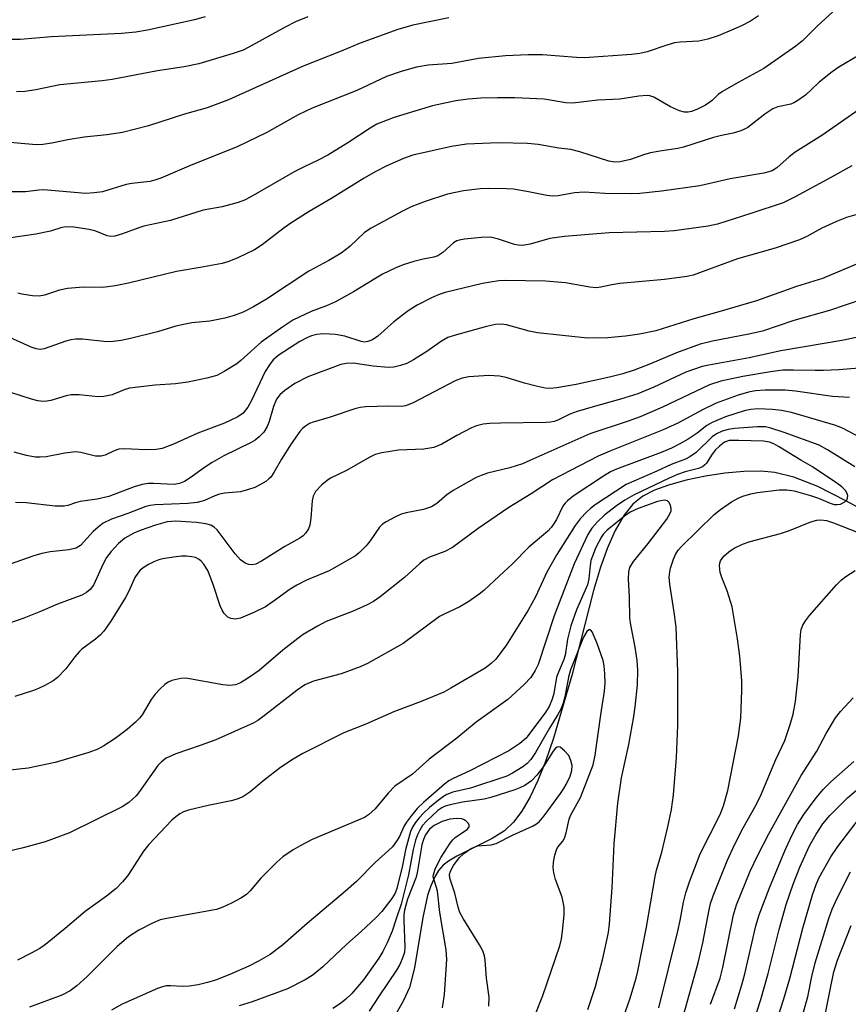
# Model space of a CAD drawing. Units: inches. Extents: x 1171771 to 1177771, y 545458 to 549459.
# Drawn here: x 1174390 to 1174566, y 548362 to 548571 of the extents above; entities that cross this region are included whole.
import ezdxf

# ---------------------------------------------------------------- set-up
doc = ezdxf.new("R2010")
doc.units = ezdxf.units.IN
doc.header["$MEASUREMENT"] = 0
doc.layers.add('HYDRO-Single Line Stream', color=4, linetype='Continuous')
doc.layers.add('Undefined', color=1, linetype='Continuous')

msp = doc.modelspace()

# ---------------------------------------------------------------- linework, layer by layer
at = {"layer": 'HYDRO-Single Line Stream'}
msp.add_lwpolyline([(1174581.98, 548459.41), (1174565.11, 548468.58), (1174559.13, 548471.57), (1174554.08, 548473.57), (1174549.98, 548474.58), (1174547.08, 548474.83), (1174543.4, 548474.79), (1174539.39, 548474.45), (1174535.26, 548473.83), (1174531.21, 548472.98), (1174527.46, 548471.92), (1174524.44, 548470.8), (1174522.01, 548469.55), (1174519.88, 548467.82), (1174517.97, 548465.45), (1174516.12, 548462.26), (1174514.47, 548458.57), (1174513.01, 548454.51), (1174511.51, 548449.52), (1174506.92, 548431.48), (1174503.03, 548418.19), (1174501.32, 548413.24), (1174499.69, 548409.16), (1174498.05, 548405.71), (1174496.27, 548402.65), (1174494.52, 548400.32), (1174492.63, 548398.52), (1174489.98, 548396.9), (1174482.47, 548393.15), (1174480.73, 548392.09), (1174479.59, 548391.19), (1174478.61, 548390.07), (1174477.78, 548388.71), (1174476.96, 548386.85), (1174476.28, 548384.76), (1174475.24, 548380.09), (1174473.49, 548369.44), (1174472.39, 548365.27), (1174471.15, 548362.46), (1174469.47, 548359.43)], dxfattribs=at)
at = {"layer": 'Undefined'}
for points, elevation in [([(1174564.02, 548573.94), (1174559.02, 548569.32), (1174555.86, 548566.23), (1174554.5, 548565.08), (1174547.68, 548560.32), (1174542.21, 548557.4), (1174538.91, 548555.48), (1174537.98, 548554.8), (1174536.7, 548553.55), (1174535.31, 548552.58), (1174533.59, 548551.68), (1174532.32, 548551.2), (1174531.57, 548551.08), (1174530.82, 548551.08), (1174529.74, 548551.33), (1174527.87, 548552.19), (1174524.29, 548554.28), (1174523.49, 548554.57), (1174522.92, 548554.64), (1174521.16, 548554.49), (1174517.11, 548553.84), (1174512.42, 548553.63), (1174507.1, 548552.96), (1174505.64, 548553.08), (1174501.02, 548553.83), (1174494.81, 548554.13), (1174491.08, 548554.14), (1174487.58, 548554.01), (1174484.86, 548553.83), (1174482.28, 548553.48), (1174477.33, 548552.38), (1174471.19, 548550.6), (1174468.98, 548549.88), (1174465.49, 548548.49), (1174464.06, 548547.69), (1174459.31, 548544.53), (1174455.06, 548541.92), (1174453.05, 548540.86), (1174449.88, 548539.42), (1174448.05, 548538.5), (1174438.72, 548533.1), (1174437.41, 548532.42), (1174436.03, 548531.92), (1174432.63, 548531), (1174428.64, 548530.25), (1174421.65, 548528.09), (1174416.03, 548526.88), (1174414.95, 548526.55), (1174411.46, 548525.22), (1174409.83, 548524.75), (1174409.03, 548524.69), (1174408.25, 548524.8), (1174405.79, 548525.8), (1174404.39, 548526.16), (1174401.13, 548526.65), (1174399.65, 548526.74), (1174398.56, 548526.58), (1174396.18, 548525.84), (1174393.07, 548525.15), (1174387.75, 548524.36)], 342), ([(1174429.06, 548571.3), (1174426.78, 548570.66), (1174416.82, 548568.45), (1174414.31, 548568.03), (1174411.25, 548567.78), (1174396.4, 548567.07), (1174389.75, 548566.47), (1174386.67, 548566.47)], 350), ([(1174546.56, 548571.52), (1174544.85, 548570.42), (1174542.94, 548569.39), (1174541.31, 548568.66), (1174538.01, 548567.29), (1174535.81, 548566.56), (1174533.9, 548566.14), (1174529.89, 548565.93), (1174528.73, 548565.78), (1174527.08, 548565.31), (1174522.93, 548563.91), (1174521.35, 548563.55), (1174519.57, 548563.31), (1174509.58, 548562.59), (1174507.92, 548562.65), (1174500.64, 548563.25), (1174497.65, 548563.22), (1174492.8, 548563.03), (1174487.08, 548562.45), (1174481.44, 548561.38), (1174476.39, 548561.05), (1174473.91, 548560.59), (1174470.64, 548559.69), (1174467.52, 548558.66), (1174461.23, 548555.69), (1174451.72, 548551.92), (1174448.81, 548550.49), (1174442.13, 548546.72), (1174435.81, 548543.68), (1174426.09, 548539.85), (1174419.61, 548537.07), (1174418.32, 548536.61), (1174417.25, 548536.33), (1174413.44, 548535.91), (1174412.26, 548535.71), (1174407.22, 548534.16), (1174405.47, 548533.91), (1174403.71, 548533.78), (1174394.71, 548534.57), (1174393.74, 548534.52), (1174390.91, 548534.14), (1174387.37, 548534.15)], 344), ([(1174450.85, 548571.32), (1174448.24, 548570.22), (1174445.99, 548569.09), (1174438.33, 548564.84), (1174437.08, 548564.23), (1174434.95, 548563.49), (1174427.7, 548561.32), (1174424.56, 548560.72), (1174418.91, 548559.87), (1174409.31, 548558.01), (1174407.14, 548557.73), (1174398.2, 548556.9), (1174393.04, 548555.83), (1174390.73, 548555.49), (1174388.98, 548555.36)], 348), ([(1174480.81, 548571.11), (1174473.11, 548569.54), (1174469.98, 548568.64), (1174461.96, 548565.71), (1174457.94, 548564.01), (1174449.83, 548560.83), (1174433.98, 548553.67), (1174429.43, 548552.02), (1174424.62, 548550.64), (1174417.01, 548548.18), (1174411.49, 548546.73), (1174408.13, 548546.25), (1174403.32, 548545.78), (1174399.9, 548545.18), (1174396.48, 548544.46), (1174394.53, 548544.22), (1174393.12, 548544.15), (1174380.39, 548545.24)], 346), ([(1174567.91, 548563.18), (1174563.63, 548560.63), (1174562.18, 548559.63), (1174559.41, 548557.41), (1174556.51, 548554.67), (1174554.93, 548553.54), (1174554.22, 548553.12), (1174553.44, 548552.8), (1174550.63, 548552.19), (1174549.58, 548551.77), (1174547.86, 548550.66), (1174544.27, 548547.84), (1174543.55, 548547.43), (1174542.78, 548547.12), (1174541.17, 548546.64), (1174538.65, 548546.11), (1174536.98, 548545.67), (1174530.6, 548543.61), (1174529.44, 548543.36), (1174525.59, 548542.81), (1174523.64, 548542.45), (1174522.3, 548542.08), (1174519.37, 548541), (1174517.15, 548540.5), (1174516.05, 548540.47), (1174514.74, 548540.7), (1174508.59, 548542.64), (1174506.66, 548543.14), (1174504.16, 548543.43), (1174499.78, 548544.24), (1174497.48, 548544.4), (1174491.33, 548544.55), (1174484.54, 548544.28), (1174481.34, 548543.81), (1174473.13, 548541.94), (1174471.17, 548541.25), (1174467.64, 548539.69), (1174465.1, 548538.38), (1174462.82, 548537.08), (1174455.7, 548532.67), (1174451.15, 548530.01), (1174447.22, 548527.53), (1174445.8, 548526.53), (1174441.17, 548522.93), (1174439.52, 548521.85), (1174435.99, 548520.15), (1174434.03, 548519.4), (1174432.61, 548518.95), (1174427.99, 548518.08), (1174422.97, 548517.25), (1174412.74, 548514.79), (1174409.9, 548514.23), (1174407.33, 548513.86), (1174403.19, 548513.95), (1174399.79, 548513.66), (1174398.1, 548513.3), (1174394.88, 548512.23), (1174393.8, 548512.02), (1174392.37, 548512.08), (1174390.08, 548512.4), (1174389.25, 548512.63)], 340), ([(1174567.94, 548551.63), (1174559.99, 548546.11), (1174554.32, 548542.55), (1174553.02, 548541.56), (1174550.42, 548539.26), (1174549.43, 548538.65), (1174548.72, 548538.38), (1174547.68, 548538.11), (1174540.55, 548536.93), (1174534.1, 548535.42), (1174525.96, 548534.32), (1174521.36, 548533.82), (1174519.58, 548533.76), (1174513.91, 548533.83), (1174509.53, 548534.11), (1174507.47, 548533.93), (1174504, 548533.32), (1174502.69, 548533.27), (1174501.59, 548533.4), (1174497.7, 548534.18), (1174494.52, 548534.71), (1174493.06, 548534.8), (1174489.23, 548534.84), (1174487.46, 548534.77), (1174483.89, 548534.38), (1174480.48, 548533.64), (1174475.76, 548532.12), (1174472.78, 548530.96), (1174470.96, 548530.07), (1174464.27, 548526.45), (1174462.88, 548525.5), (1174459.75, 548522.53), (1174457.9, 548521.12), (1174455.27, 548519.56), (1174451.06, 548517.35), (1174442.03, 548511.4), (1174439.32, 548509.76), (1174437.07, 548508.58), (1174435.16, 548507.87), (1174433.21, 548507.31), (1174430.02, 548506.72), (1174426.22, 548506.34), (1174424.79, 548506.09), (1174422.82, 548505.61), (1174418.91, 548504.42), (1174413.19, 548503), (1174411.19, 548502.59), (1174409.48, 548502.36), (1174408.13, 548502.3), (1174402.98, 548502.91), (1174401.59, 548502.9), (1174400.48, 548502.72), (1174399.42, 548502.44), (1174394.86, 548500.86), (1174394.02, 548500.71), (1174393.13, 548500.81), (1174392.11, 548501.19), (1174386.79, 548503.58)], 338), ([(1174566.39, 548539.69), (1174562.06, 548537.26), (1174554.35, 548533.09), (1174551.76, 548531.84), (1174544.88, 548529.53), (1174537.84, 548527.3), (1174535.87, 548526.9), (1174528.61, 548525.87), (1174526.59, 548525.73), (1174514.83, 548525.48), (1174505.34, 548524.67), (1174502.21, 548524.22), (1174498.04, 548523.06), (1174496.34, 548522.78), (1174495.52, 548522.81), (1174494.69, 548522.97), (1174491.32, 548524.13), (1174489.64, 548524.54), (1174487.61, 548524.48), (1174484.12, 548524.12), (1174482.99, 548523.93), (1174482.47, 548523.75), (1174481.78, 548523.32), (1174479.5, 548521.3), (1174478.42, 548520.56), (1174477.62, 548520.28), (1174475.32, 548519.89), (1174473.32, 548519.39), (1174471.08, 548518.65), (1174469.5, 548518), (1174466.7, 548516.66), (1174460.55, 548512.91), (1174456.7, 548510.83), (1174454.83, 548509.94), (1174451.54, 548508.73), (1174447.68, 548506.91), (1174445.51, 548505.5), (1174440.94, 548502.25), (1174436.63, 548498.37), (1174435.73, 548497.66), (1174433.05, 548496), (1174431.54, 548495.2), (1174429.39, 548494.57), (1174425.35, 548493.76), (1174422.72, 548493.42), (1174418.4, 548493.1), (1174412.95, 548492.47), (1174411.84, 548492.16), (1174409.25, 548491.07), (1174407.51, 548490.7), (1174406.34, 548490.65), (1174402.26, 548491.05), (1174400.57, 548491.04), (1174399.48, 548490.83), (1174396.26, 548489.86), (1174395.43, 548489.71), (1174394.6, 548489.66), (1174393.5, 548489.81), (1174392.12, 548490.16), (1174387.73, 548491.55)], 336), ([(1174568.68, 548529.69), (1174565.25, 548528.72), (1174563.11, 548527.86), (1174559.96, 548526.45), (1174556.78, 548524.67), (1174555.27, 548523.98), (1174550.06, 548522.17), (1174544.82, 548520.74), (1174542.07, 548519.91), (1174532.64, 548516.45), (1174531.31, 548516.19), (1174526.55, 548515.56), (1174517.07, 548514.69), (1174515.39, 548514.43), (1174513.09, 548513.94), (1174512.04, 548513.81), (1174510.69, 548513.92), (1174505.54, 548514.81), (1174501.28, 548515.19), (1174492.8, 548515.33), (1174491.4, 548515.25), (1174489.64, 548515), (1174487.9, 548514.67), (1174480.01, 548512.78), (1174478.73, 548512.36), (1174477.13, 548511.62), (1174474.08, 548510.07), (1174472.12, 548508.92), (1174469.11, 548506.58), (1174465.73, 548503.53), (1174464.56, 548502.77), (1174463.58, 548502.35), (1174462.87, 548502.26), (1174462.18, 548502.35), (1174458.7, 548503.54), (1174456.72, 548503.84), (1174454.16, 548504), (1174452.74, 548503.84), (1174451.64, 548503.59), (1174450.62, 548503.19), (1174449.16, 548502.35), (1174444.75, 548499.53), (1174443.5, 548498.5), (1174442.66, 548497.43), (1174441.79, 548496.01), (1174438.84, 548489.86), (1174438.07, 548488.42), (1174437.63, 548487.8), (1174437.07, 548487.2), (1174435.99, 548486.36), (1174433.13, 548485.08), (1174427.49, 548482.92), (1174422.34, 548480.59), (1174419.87, 548479.68), (1174418.65, 548479.48), (1174416.44, 548479.4), (1174411.83, 548479.59), (1174410.7, 548479.53), (1174409.7, 548479.21), (1174407.78, 548478.25), (1174406.94, 548478.06), (1174405.77, 548478.06), (1174402.64, 548478.82), (1174401.51, 548478.95), (1174399.22, 548478.68), (1174395.26, 548477.92), (1174393.99, 548477.83), (1174392.96, 548477.86), (1174391.08, 548478.15), (1174388.45, 548478.89)], 334), ([(1174568.72, 548519.34), (1174560.15, 548515.78), (1174554.62, 548514.08), (1174546.14, 548511.04), (1174538.09, 548508.65), (1174532.78, 548507.21), (1174524.71, 548504.65), (1174521.24, 548503.93), (1174518.31, 548503.5), (1174514.52, 548503.16), (1174510.26, 548503.08), (1174499.6, 548504.19), (1174497.86, 548504.55), (1174493.02, 548505.9), (1174491.87, 548506.05), (1174490.71, 548506.01), (1174488.76, 548505.59), (1174481.88, 548503.67), (1174480.6, 548503.23), (1174479.21, 548502.45), (1174476.09, 548500.27), (1174473.29, 548498.47), (1174471.86, 548497.73), (1174470.53, 548497.26), (1174469.09, 548496.96), (1174467.93, 548496.88), (1174464.7, 548497.17), (1174460.44, 548497.81), (1174458.98, 548497.75), (1174457.83, 548497.48), (1174450.83, 548494.9), (1174448.09, 548493.44), (1174445.95, 548491.97), (1174444.87, 548491.04), (1174444.2, 548490.13), (1174443.54, 548488.58), (1174442.64, 548485.43), (1174442.22, 548484.37), (1174441.49, 548483.16), (1174440.53, 548482.15), (1174439.65, 548481.44), (1174438.69, 548480.86), (1174432.97, 548478.09), (1174430.52, 548476.71), (1174429.09, 548475.8), (1174425.85, 548473.45), (1174424.65, 548472.68), (1174423.59, 548472.24), (1174422.44, 548472.06), (1174418.08, 548472.26), (1174416.94, 548472.21), (1174415.65, 548472.01), (1174413.97, 548471.51), (1174408.55, 548469.45), (1174406.08, 548468.93), (1174402.5, 548468.44), (1174401.48, 548468.16), (1174399.87, 548467.55), (1174399.11, 548467.41), (1174397.21, 548467.44), (1174391.03, 548468.17), (1174388.76, 548468.22)], 332), ([(1174572.46, 548512.65), (1174561.62, 548508.98), (1174554.02, 548506.84), (1174547.4, 548504.59), (1174544.47, 548503.91), (1174536.78, 548502.46), (1174534.14, 548501.8), (1174529.11, 548499.95), (1174523.62, 548497.64), (1174520.16, 548496.3), (1174517.7, 548495.53), (1174514.87, 548494.8), (1174507.81, 548493.29), (1174503.7, 548492.56), (1174502.3, 548492.43), (1174501.24, 548492.5), (1174499.3, 548492.9), (1174496.82, 548493.54), (1174492.97, 548494.71), (1174491.56, 548495), (1174489.28, 548495.18), (1174485.01, 548494.88), (1174483.64, 548494.61), (1174482.12, 548494.03), (1174473.17, 548489.39), (1174471.57, 548488.72), (1174470.74, 548488.6), (1174467.94, 548488.66), (1174463.15, 548488.51), (1174461.96, 548488.39), (1174460.82, 548488.11), (1174455.61, 548486.29), (1174451.95, 548485.29), (1174451.19, 548484.99), (1174450.31, 548484.43), (1174449.72, 548483.91), (1174449.15, 548483.26), (1174447.31, 548480.67), (1174445.25, 548477.42), (1174443.64, 548474.58), (1174442.96, 548473.62), (1174442.56, 548473.2), (1174441.88, 548472.68), (1174440.64, 548471.94), (1174439.6, 548471.42), (1174438.23, 548470.94), (1174436.55, 548470.5), (1174433.16, 548470.17), (1174432.08, 548469.98), (1174431.05, 548469.64), (1174428.86, 548468.63), (1174427.3, 548468.18), (1174425.32, 548467.99), (1174418.38, 548467.69), (1174417.33, 548467.56), (1174416.41, 548467.33), (1174412.59, 548465.87), (1174409.12, 548464.65), (1174407.4, 548463.81), (1174406.3, 548463), (1174405.27, 548462.08), (1174402.57, 548459.11), (1174401.67, 548458.54), (1174400.06, 548458.15), (1174396.08, 548457.7), (1174394.36, 548457.38), (1174392.65, 548456.91), (1174387.62, 548455.11)], 330), ([(1174571.55, 548504.15), (1174564.68, 548502.7), (1174551.31, 548500.38), (1174544.55, 548498.93), (1174535.96, 548497.37), (1174534.56, 548497.05), (1174531.12, 548495.84), (1174524.31, 548492.69), (1174520.9, 548491.3), (1174517.23, 548490.14), (1174511.42, 548488.54), (1174508.06, 548487.53), (1174506.49, 548486.93), (1174503.93, 548485.69), (1174503.14, 548485.4), (1174502.35, 548485.24), (1174501.48, 548485.17), (1174491.75, 548485.08), (1174489.51, 548484.99), (1174488.1, 548484.84), (1174486.66, 548484.5), (1174485.57, 548484.08), (1174482.51, 548482.44), (1174479.29, 548480.58), (1174477.58, 548479.89), (1174475.5, 548479.53), (1174470.1, 548479.29), (1174466.58, 548478.76), (1174465.15, 548478.41), (1174463.85, 548477.78), (1174459.02, 548474.99), (1174455.64, 548473.35), (1174454.92, 548472.9), (1174453.82, 548471.97), (1174452.44, 548470.53), (1174451.97, 548469.58), (1174451.75, 548468.54), (1174451.47, 548464.87), (1174451.27, 548463.43), (1174451, 548462.64), (1174450.39, 548461.74), (1174449.82, 548461.14), (1174449.17, 548460.64), (1174445.93, 548458.89), (1174441.02, 548455.75), (1174439.79, 548455.13), (1174439.03, 548454.98), (1174438.27, 548455.02), (1174437.5, 548455.36), (1174436.55, 548456.04), (1174435.43, 548457.29), (1174431.56, 548462.37), (1174430.95, 548462.98), (1174430.27, 548463.39), (1174429.19, 548463.7), (1174427.2, 548463.99), (1174422.83, 548464.26), (1174420.95, 548464.11), (1174418.48, 548463.42), (1174415.2, 548462.27), (1174413.86, 548461.71), (1174411.94, 548460.61), (1174410.65, 548459.52), (1174409.07, 548457.84), (1174408.1, 548456.54), (1174407.34, 548455.17), (1174405.29, 548450.63), (1174404.64, 548449.76), (1174403.86, 548449.08), (1174402.83, 548448.57), (1174397.64, 548446.64), (1174394.08, 548445.05), (1174390.5, 548443.62), (1174387.47, 548442.57)], 328), ([(1174569.64, 548496.87), (1174563.57, 548496.37), (1174560.33, 548496.22), (1174558.57, 548496.2), (1174553.96, 548496.33), (1174551.69, 548496.28), (1174549.11, 548495.95), (1174543.22, 548494.96), (1174538.56, 548493.95), (1174536.13, 548493.21), (1174526.15, 548488.48), (1174521.44, 548486.37), (1174518.89, 548485.45), (1174510.73, 548482.76), (1174498.01, 548477.09), (1174496.43, 548476.45), (1174493.76, 548475.56), (1174489.01, 548474.41), (1174487.65, 548473.94), (1174486.58, 548473.48), (1174481.67, 548470.77), (1174480.37, 548469.81), (1174478.22, 548467.99), (1174477.08, 548467.26), (1174475.43, 548466.7), (1174471.74, 548465.99), (1174470.64, 548465.71), (1174469.28, 548465.12), (1174467.44, 548464.13), (1174466.71, 548463.63), (1174466.05, 548462.96), (1174464.1, 548460.1), (1174463.21, 548458.98), (1174461.84, 548457.56), (1174460.94, 548456.87), (1174455.34, 548453.73), (1174450.54, 548451.69), (1174448.5, 548450.68), (1174447.06, 548449.8), (1174443.49, 548447.16), (1174441.87, 548446.08), (1174439.49, 548444.94), (1174436.52, 548443.67), (1174435.46, 548443.47), (1174434.47, 548443.56), (1174433.81, 548443.86), (1174433.07, 548444.65), (1174432.61, 548445.36), (1174432.2, 548446.27), (1174430.79, 548450.61), (1174429.64, 548453.61), (1174428.73, 548455.12), (1174428.17, 548455.78), (1174427.74, 548456.13), (1174427, 548456.5), (1174426.2, 548456.7), (1174425.09, 548456.81), (1174423.98, 548456.82), (1174422.29, 548456.63), (1174420.05, 548456.24), (1174419.22, 548456.01), (1174418.1, 548455.58), (1174417.02, 548455.08), (1174416.06, 548454.5), (1174415.25, 548453.84), (1174414.71, 548453.23), (1174414.12, 548452.28), (1174412.9, 548449.53), (1174412.11, 548448.03), (1174409, 548442.99), (1174407.53, 548440.91), (1174406.79, 548440.11), (1174405.76, 548439.19), (1174402.87, 548437.09), (1174402.25, 548436.54), (1174401.35, 548435.47), (1174399.43, 548432.88), (1174397.64, 548431.07), (1174396.72, 548430.38), (1174394.96, 548429.36), (1174393.66, 548428.7), (1174392.55, 548428.28), (1174388.58, 548427.02)], 326), ([(1174565.88, 548490.47), (1174562.26, 548490.68), (1174554.42, 548491.83), (1174552.22, 548492.04), (1174547.96, 548492.05), (1174545.9, 548491.88), (1174544.45, 548491.66), (1174542.21, 548491), (1174537.58, 548489.29), (1174534.82, 548487.93), (1174529.38, 548485.06), (1174526.31, 548483.61), (1174514.99, 548479.1), (1174512.49, 548478.04), (1174502.82, 548473.02), (1174498.25, 548470.04), (1174493.54, 548467.16), (1174487, 548462.71), (1174481.53, 548458.68), (1174479.9, 548457.83), (1174476.67, 548456.63), (1174475.47, 548455.97), (1174474.59, 548455.28), (1174471.37, 548452.26), (1174466.22, 548448.21), (1174464.78, 548447.17), (1174463.46, 548446.48), (1174460.48, 548445.11), (1174454.75, 548442.94), (1174452.92, 548441.98), (1174449.86, 548440.21), (1174448.69, 548439.37), (1174445.54, 548436.85), (1174440.48, 548432.56), (1174438.05, 548430.84), (1174436.5, 548429.94), (1174435.44, 548429.52), (1174434.17, 548429.35), (1174432.81, 548429.51), (1174424.96, 548430.95), (1174423.85, 548430.88), (1174421.94, 548430.39), (1174421.18, 548430.06), (1174420.48, 548429.57), (1174419.42, 548428.6), (1174418.42, 548427.55), (1174417.58, 548426.37), (1174415.62, 548423.12), (1174415.09, 548422.41), (1174414.27, 548421.57), (1174412.47, 548420.05), (1174409.92, 548418.1), (1174407.49, 548416.53), (1174406.22, 548415.83), (1174404.3, 548415.13), (1174397.17, 548413.04), (1174391.42, 548411.78), (1174383.72, 548410.94)], 324), ([(1174569.16, 548481.45), (1174564.52, 548483.92), (1174562.99, 548484.58), (1174553.57, 548487.28), (1174551.45, 548487.74), (1174549.49, 548487.92), (1174546.37, 548488.06), (1174544.92, 548487.94), (1174543.48, 548487.66), (1174539.56, 548486.42), (1174536.73, 548485.19), (1174535.59, 548484.53), (1174533.55, 548482.96), (1174531.58, 548481.68), (1174529.83, 548480.64), (1174528.07, 548479.77), (1174525.85, 548478.85), (1174516.41, 548475.31), (1174515.1, 548474.7), (1174513.59, 548473.8), (1174507.19, 548469.54), (1174505.95, 548468.59), (1174505.46, 548468.06), (1174505.01, 548467.41), (1174503.62, 548464.63), (1174503.02, 548463.6), (1174502.52, 548462.89), (1174501.83, 548462.11), (1174497.79, 548458.72), (1174494.21, 548455.11), (1174491.51, 548452.66), (1174488.19, 548449.5), (1174487.22, 548448.72), (1174485, 548447.18), (1174483.12, 548446.04), (1174479.81, 548444.52), (1174478.8, 548443.98), (1174471.09, 548438.3), (1174463.53, 548434.03), (1174461.94, 548433.33), (1174457.9, 548431.86), (1174452.01, 548430.26), (1174450.23, 548429.52), (1174448.6, 548428.4), (1174441.29, 548422.7), (1174440.21, 548421.93), (1174439.22, 548421.35), (1174431.3, 548417.86), (1174427.95, 548416.61), (1174422.8, 548414.85), (1174420.77, 548413.94), (1174419.73, 548413.18), (1174418.99, 548412.36), (1174415.09, 548406.84), (1174414.35, 548405.91), (1174412.83, 548404.54), (1174411.4, 548403.57), (1174400.25, 548398.08), (1174395.02, 548396.19), (1174390.4, 548394.89), (1174387.14, 548394.09)], 322), ([(1174567.01, 548475.76), (1174561.16, 548479.41), (1174559.45, 548480.35), (1174552, 548483.06), (1174549.18, 548483.99), (1174548.05, 548484.27), (1174546.33, 548484.3), (1174541.45, 548483.92), (1174540.13, 548483.72), (1174538.86, 548483.36), (1174537.64, 548482.8), (1174536.72, 548482.15), (1174533.31, 548478.85), (1174531.98, 548477.88), (1174531.02, 548477.39), (1174528.03, 548476.28), (1174524.95, 548474.83), (1174518.44, 548472.06), (1174511.88, 548467.74), (1174510.84, 548466.95), (1174510.06, 548466.22), (1174508.68, 548464.71), (1174507.64, 548463.35), (1174503.71, 548457.17), (1174501.58, 548453.44), (1174499.15, 548448.2), (1174497.63, 548445.34), (1174493.02, 548438.02), (1174491.83, 548436.34), (1174490.75, 548434.96), (1174489.77, 548434.02), (1174488.47, 548433.04), (1174481.23, 548428.77), (1174479.69, 548427.94), (1174474.91, 548425.93), (1174469.22, 548423.85), (1174463.12, 548421.17), (1174458.45, 548419.34), (1174449.77, 548414.91), (1174447.74, 548413.74), (1174445.05, 548411.98), (1174441.57, 548409.29), (1174438.55, 548406.71), (1174437.05, 548405.74), (1174435.82, 548405.24), (1174434.53, 548404.86), (1174429.67, 548403.86), (1174425.49, 548402.89), (1174424.41, 548402.51), (1174423.68, 548402.12), (1174422.78, 548401.5), (1174421.92, 548400.76), (1174417.04, 548395.62), (1174415.92, 548394.16), (1174412.61, 548388.99), (1174411.51, 548387.71), (1174410.14, 548386.3), (1174408.09, 548384.65), (1174403.56, 548381.39), (1174399.33, 548377.74), (1174395.11, 548374.39), (1174393.89, 548373.53), (1174392.08, 548372.54), (1174389.19, 548371.04)], 320), ([(1174517.87, 548358.96), (1174519.19, 548362.79), (1174520.54, 548367.2), (1174520.92, 548368.71), (1174522.73, 548378.09), (1174524.58, 548388.83), (1174524.9, 548390.15), (1174526.04, 548393.98), (1174527.28, 548399.33), (1174528.04, 548403.06), (1174528.48, 548406.18), (1174529.13, 548414.05), (1174529.39, 548420.85), (1174529.39, 548432.24), (1174529.04, 548441.74), (1174528.71, 548444.42), (1174527.68, 548450.87), (1174527.58, 548452.33), (1174527.68, 548453.48), (1174527.86, 548454.3), (1174528.46, 548456.17), (1174528.91, 548457.18), (1174529.5, 548458.08), (1174530.22, 548458.9), (1174537.14, 548465.66), (1174538.45, 548466.69), (1174540.81, 548468.33), (1174542.19, 548469.11), (1174543.21, 548469.53), (1174544.88, 548470.03), (1174546.31, 548470.31), (1174550.95, 548470.88), (1174552.59, 548470.91), (1174554.12, 548470.65), (1174557.58, 548469.69), (1174559.25, 548469.13), (1174561.79, 548468.04), (1174562.62, 548467.81), (1174563.17, 548467.75), (1174563.97, 548467.85), (1174564.89, 548468.32), (1174565.36, 548468.85), (1174565.48, 548469.59), (1174565.38, 548470.11), (1174565, 548470.78), (1174564.23, 548471.53), (1174563.2, 548472.32), (1174557.98, 548475.81), (1174555.54, 548477.21), (1174550.79, 548480.13), (1174549.77, 548480.68), (1174548.88, 548481), (1174547.58, 548481.21), (1174542.36, 548481.4), (1174540.31, 548481.34), (1174539.35, 548480.99), (1174538.26, 548480.18), (1174537.44, 548479.36), (1174536.72, 548478.44), (1174535.51, 548476.57), (1174535.18, 548476.18), (1174534.64, 548475.76), (1174533.82, 548475.42), (1174530.95, 548474.69), (1174529.32, 548474.12), (1174527.46, 548473.3), (1174520.13, 548469.8), (1174518.19, 548468.71), (1174516.4, 548467.49), (1174513.93, 548465.6), (1174512.25, 548464.05), (1174511.12, 548462.74), (1174510.28, 548461.42), (1174507.42, 548455.18), (1174503.17, 548444.15), (1174499.74, 548433.83), (1174499.14, 548432.51), (1174498.22, 548431.06), (1174496.79, 548429.55), (1174493.28, 548426.4), (1174486.56, 548421.55), (1174482.5, 548418.19), (1174476.57, 548413.69), (1174473.04, 548410.56), (1174469.32, 548407.99), (1174467.86, 548406.51), (1174465.16, 548403.15), (1174463.72, 548401.89), (1174462.84, 548401.37), (1174461.54, 548400.75), (1174451.77, 548396.64), (1174449.18, 548395.34), (1174447.69, 548394.46), (1174445.56, 548392.99), (1174444.23, 548391.85), (1174440.88, 548388.49), (1174438.57, 548385.76), (1174437.78, 548384.98), (1174436.64, 548384.2), (1174434.59, 548383.13), (1174432.78, 548382.27), (1174431.41, 548381.83), (1174421.25, 548379.97), (1174419.5, 548379.59), (1174417.85, 548378.93), (1174414.94, 548377.44), (1174412.75, 548375.97), (1174410.33, 548373.97), (1174403.94, 548367.57), (1174401.77, 548365.62), (1174400.39, 548364.57), (1174398.61, 548363.61), (1174391.69, 548361.08)], 318), ([(1174510.28, 548360.59), (1174511.94, 548365.48), (1174513.47, 548371.43), (1174514.67, 548376.9), (1174514.93, 548378.73), (1174515.49, 548386.4), (1174515.87, 548395.73), (1174516.68, 548404.35), (1174517.46, 548409.78), (1174519.01, 548416.8), (1174520.1, 548422.81), (1174520.38, 548424.83), (1174520.86, 548429.48), (1174520.89, 548432.64), (1174520.77, 548434.65), (1174520.32, 548437.53), (1174519.4, 548442.23), (1174519.21, 548443.64), (1174519.14, 548448.17), (1174518.93, 548451.92), (1174518.99, 548453.52), (1174519.24, 548454.44), (1174519.97, 548455.65), (1174523.13, 548459.5), (1174527.07, 548464.66), (1174527.81, 548465.92), (1174527.99, 548466.44), (1174528.03, 548466.94), (1174527.86, 548467.65), (1174527.51, 548468.26), (1174527.19, 548468.54), (1174526.56, 548468.68), (1174525.83, 548468.59), (1174525.07, 548468.39), (1174520.99, 548466.96), (1174519.31, 548466.14), (1174518.07, 548465.3), (1174514.42, 548462.3), (1174513.66, 548461.54), (1174513.21, 548460.94), (1174512, 548458.62), (1174510.97, 548455.9), (1174510.76, 548454.83), (1174510.53, 548452.01), (1174510.23, 548450.72), (1174507.9, 548445.39), (1174506.68, 548442.03), (1174506, 548439.23), (1174505.51, 548435.81), (1174505.2, 548434.85), (1174504.04, 548432.22), (1174503.65, 548431.15), (1174503.09, 548427.67), (1174502.72, 548426.43), (1174502.06, 548424.92), (1174501.4, 548423.75), (1174497.2, 548418.16), (1174495.89, 548417.05), (1174493.49, 548415.46), (1174485.21, 548411.22), (1174481.72, 548409.65), (1174480.81, 548409.1), (1174479.88, 548408.38), (1174475.4, 548404.54), (1174474.05, 548403.25), (1174472.83, 548401.79), (1174471.78, 548400.36), (1174471.25, 548399.43), (1174470.3, 548397.32), (1174469.67, 548396.33), (1174468.79, 548395.14), (1174467.98, 548394.3), (1174465.15, 548391.78), (1174461.16, 548387.77), (1174458.85, 548385.73), (1174450.66, 548378.84), (1174445.42, 548374.23), (1174442.82, 548372.23), (1174440.34, 548370.81), (1174438.31, 548369.78), (1174434.42, 548368.09), (1174431.46, 548366.91), (1174429.51, 548366.3), (1174427.58, 548365.85), (1174425.66, 548365.56), (1174424.19, 548365.49), (1174421.74, 548365.62), (1174420.73, 548365.57), (1174419.98, 548365.41), (1174418.89, 548365.01), (1174411.4, 548361.69), (1174409.11, 548360.47)], 316), ([(1174525.4, 548360.91), (1174529.42, 548377.21), (1174529.92, 548379.5), (1174530.61, 548383.35), (1174531.08, 548385.32), (1174531.87, 548387.71), (1174534.15, 548393.62), (1174538.37, 548401.96), (1174539.08, 548403.78), (1174540.03, 548407.1), (1174542.27, 548418.65), (1174542.78, 548422.41), (1174543.03, 548428.28), (1174542.98, 548430.33), (1174542.59, 548435.57), (1174542.08, 548439.3), (1174540.96, 548446.06), (1174539.9, 548449.49), (1174538.72, 548452.31), (1174538.41, 548453.38), (1174538.26, 548454.79), (1174538.32, 548455.33), (1174538.48, 548455.79), (1174539.2, 548456.83), (1174540.23, 548457.75), (1174541.39, 548458.53), (1174543.14, 548459.39), (1174544.77, 548459.9), (1174551.2, 548461.6), (1174553.12, 548462.28), (1174557.63, 548464.08), (1174558.96, 548464.43), (1174559.8, 548464.5), (1174560.96, 548464.37), (1174562.49, 548463.9), (1174567.7, 548461.85)], 320), ([(1174530.56, 548359.06), (1174533.71, 548370.5), (1174534.69, 548374.76), (1174536.03, 548381.71), (1174536.37, 548383.08), (1174536.91, 548384.68), (1174539.92, 548392.15), (1174541.49, 548395.69), (1174543.3, 548399.16), (1174546.04, 548404.02), (1174547.11, 548406.21), (1174550.22, 548413.64), (1174552.14, 548417.71), (1174553.3, 548421.05), (1174553.91, 548423.28), (1174554.38, 548425.97), (1174554.94, 548431.3), (1174555.44, 548440.09), (1174555.61, 548441.24), (1174555.97, 548442.2), (1174556.52, 548443.09), (1174557.38, 548444.19), (1174563.11, 548450.72), (1174564.14, 548451.8), (1174565.07, 548452.51), (1174567.08, 548453.74)], 322), ([(1174497.06, 548354.26), (1174500.73, 548363.52), (1174504.33, 548374.08), (1174504.69, 548375.59), (1174504.92, 548377.2), (1174505.24, 548380.66), (1174505.24, 548382.28), (1174504.87, 548384.45), (1174503.46, 548388.18), (1174503.07, 548389.58), (1174502.91, 548390.72), (1174503.01, 548391.88), (1174503.3, 548393.33), (1174503.63, 548394.44), (1174503.88, 548394.94), (1174504.97, 548396.28), (1174505.34, 548396.95), (1174505.69, 548398.06), (1174506.36, 548400.95), (1174506.64, 548401.78), (1174508.77, 548405.59), (1174511.45, 548412.54), (1174511.86, 548414.59), (1174513.04, 548423.12), (1174513.84, 548428.16), (1174513.98, 548429.95), (1174513.93, 548431.87), (1174513.74, 548433.54), (1174513.52, 548434.65), (1174512.26, 548438.3), (1174511.23, 548440.76), (1174510.96, 548441.11), (1174510.8, 548441.2), (1174510.51, 548441.19), (1174510.06, 548440.82), (1174509.41, 548439.64), (1174506.64, 548432.67), (1174506.21, 548431.15), (1174505.43, 548426.96), (1174505.04, 548425.61), (1174504.55, 548424.35), (1174503.93, 548423.18), (1174502.16, 548420.3), (1174499.2, 548415.16), (1174498.16, 548413.62), (1174497.39, 548412.81), (1174496.5, 548412.12), (1174494.33, 548410.74), (1174493.11, 548410.1), (1174485.4, 548407.56), (1174481.65, 548406.7), (1174480.35, 548406.22), (1174479.62, 548405.78), (1174478.25, 548404.74), (1174476.7, 548403.46), (1174475.48, 548402.33), (1174474.49, 548401.28), (1174473.62, 548400.18), (1174473.06, 548399.29), (1174472.65, 548398.38), (1174471.55, 548394.5), (1174470.92, 548391.13), (1174469.71, 548386.23), (1174469.36, 548385.29), (1174468.66, 548384.13), (1174466.56, 548381.38), (1174465.38, 548380.09), (1174462.17, 548377.11), (1174459.13, 548374.45), (1174454.02, 548369.62), (1174452, 548367.96), (1174450.26, 548366.86), (1174446.53, 548364.97), (1174439.03, 548362.18), (1174436.28, 548361.34)], 314), ([(1174536.33, 548361.68), (1174538.42, 548367.2), (1174538.98, 548369.46), (1174541.26, 548380.7), (1174541.85, 548382.81), (1174544.79, 548389.96), (1174546.41, 548393.36), (1174548.74, 548397.88), (1174555.62, 548410.26), (1174558.95, 548415.4), (1174560.88, 548419.19), (1174562.86, 548422.48), (1174563.98, 548423.85), (1174566.67, 548426.77)], 324), ([(1174489.25, 548361.27), (1174489.32, 548363.23), (1174488.76, 548367.26), (1174488.49, 548371.03), (1174488.35, 548371.99), (1174487.97, 548373.02), (1174487.28, 548374.31), (1174483.79, 548379.88), (1174483.1, 548381.19), (1174482.77, 548382.28), (1174482.06, 548385.28), (1174480.98, 548388.47), (1174480.93, 548389.22), (1174481.1, 548389.91), (1174481.76, 548391.13), (1174482.95, 548392.76), (1174483.93, 548393.71), (1174485.35, 548394.69), (1174486.13, 548395.05), (1174486.97, 548395.31), (1174489.77, 548395.57), (1174490.86, 548395.83), (1174494.28, 548397.59), (1174498.53, 548399.49), (1174499.4, 548400), (1174499.96, 548400.45), (1174501.05, 548401.7), (1174504.51, 548406.43), (1174505.22, 548407.46), (1174505.71, 548408.33), (1174506.55, 548410.14), (1174506.88, 548411.31), (1174506.94, 548412.4), (1174506.71, 548413.47), (1174506.25, 548414.47), (1174505.37, 548415.52), (1174504.39, 548416.27), (1174504.01, 548416.36), (1174503.82, 548416.3), (1174503.45, 548416.03), (1174502.92, 548415.41), (1174500.87, 548412.14), (1174499.47, 548410.34), (1174498.32, 548409.12), (1174496.91, 548408.15), (1174495.88, 548407.61), (1174494.79, 548407.18), (1174489.69, 548405.55), (1174488.26, 548405.24), (1174483.65, 548404.56), (1174481.08, 548404.03), (1174479.98, 548403.71), (1174479.3, 548403.39), (1174478.47, 548402.79), (1174475.93, 548400.46), (1174475.22, 548399.62), (1174474.59, 548398.65), (1174474.09, 548397.64), (1174473.69, 548396.53), (1174473.17, 548394.52), (1174472.18, 548389.18), (1174470.68, 548382.92), (1174469.56, 548379.83), (1174468.76, 548377.21), (1174467.69, 548374.76), (1174466.78, 548372.89), (1174465.94, 548371.46), (1174462.64, 548366.88), (1174460.21, 548363.99), (1174458.92, 548362.77), (1174457.8, 548361.86), (1174456.12, 548360.79)], 312), ([(1174541.42, 548360.69), (1174543.03, 548365.84), (1174543.64, 548368.14), (1174546, 548378.32), (1174546.68, 548380.71), (1174548.86, 548386.42), (1174552.13, 548394.28), (1174553.6, 548397.5), (1174554.84, 548399.85), (1174556.15, 548401.98), (1174558.8, 548405.52), (1174560.25, 548407.26), (1174561.87, 548408.92), (1174566.8, 548413.19)], 326), ([(1174541.87, 548346.78), (1174547.01, 548362.68), (1174548.58, 548368.2), (1174550.93, 548377.56), (1174552.44, 548382.87), (1174553.87, 548387.15), (1174555.35, 548390.8), (1174557.4, 548395.3), (1174558.8, 548397.83), (1174560.2, 548399.98), (1174561.68, 548401.76), (1174565.45, 548405.52), (1174568.86, 548408.41)], 328), ([(1174479.4, 548360.95), (1174479.83, 548363.74), (1174480.38, 548371.21), (1174480.2, 548373.22), (1174478.84, 548381.2), (1174478.35, 548385.7), (1174478.17, 548386.49), (1174477.58, 548388.26), (1174477.48, 548388.76), (1174477.5, 548389.27), (1174477.95, 548390.57), (1174479.13, 548392.89), (1174481.07, 548395.89), (1174481.63, 548396.57), (1174482.15, 548397.06), (1174484.74, 548398.87), (1174485.11, 548399.34), (1174485.13, 548399.69), (1174484.95, 548400.05), (1174484.44, 548400.57), (1174484.02, 548400.86), (1174483.53, 548401.05), (1174482.4, 548401.16), (1174480.97, 548400.96), (1174479.34, 548400.48), (1174477.65, 548399.65), (1174476.7, 548398.86), (1174475.85, 548397.64), (1174475.37, 548396.69), (1174475.03, 548395.54), (1174474.11, 548390.04), (1174473.81, 548388.67), (1174471.99, 548383.99), (1174471.39, 548381.64), (1174471.23, 548380.65), (1174471.19, 548379.52), (1174471.44, 548373.88), (1174471.33, 548372.74), (1174471.01, 548371.68), (1174470.34, 548370.15), (1174469.68, 548368.92), (1174465.98, 548363.5), (1174463.89, 548360.22)], 310), ([(1174549.64, 548355.86), (1174551.91, 548362.82), (1174553.23, 548367.16), (1174555.99, 548377.82), (1174558.04, 548384.89), (1174558.81, 548387.13), (1174559.45, 548388.61), (1174561.93, 548392.98), (1174563.39, 548395.15), (1174567.99, 548401.22)], 330), ([(1174554.84, 548355.66), (1174557, 548363.29), (1174557.9, 548367.61), (1174558.61, 548370.47), (1174561.5, 548379.92), (1174562.17, 548381.85), (1174563.25, 548384.22), (1174566.06, 548389.8)], 332), ([(1174559.6, 548353.79), (1174561.8, 548365.09), (1174562.56, 548368.58), (1174563.33, 548371.02), (1174566.19, 548378.38)], 334)]:
    msp.add_lwpolyline(points, dxfattribs=dict(at, elevation=elevation))

doc.saveas('drawing.dxf')
